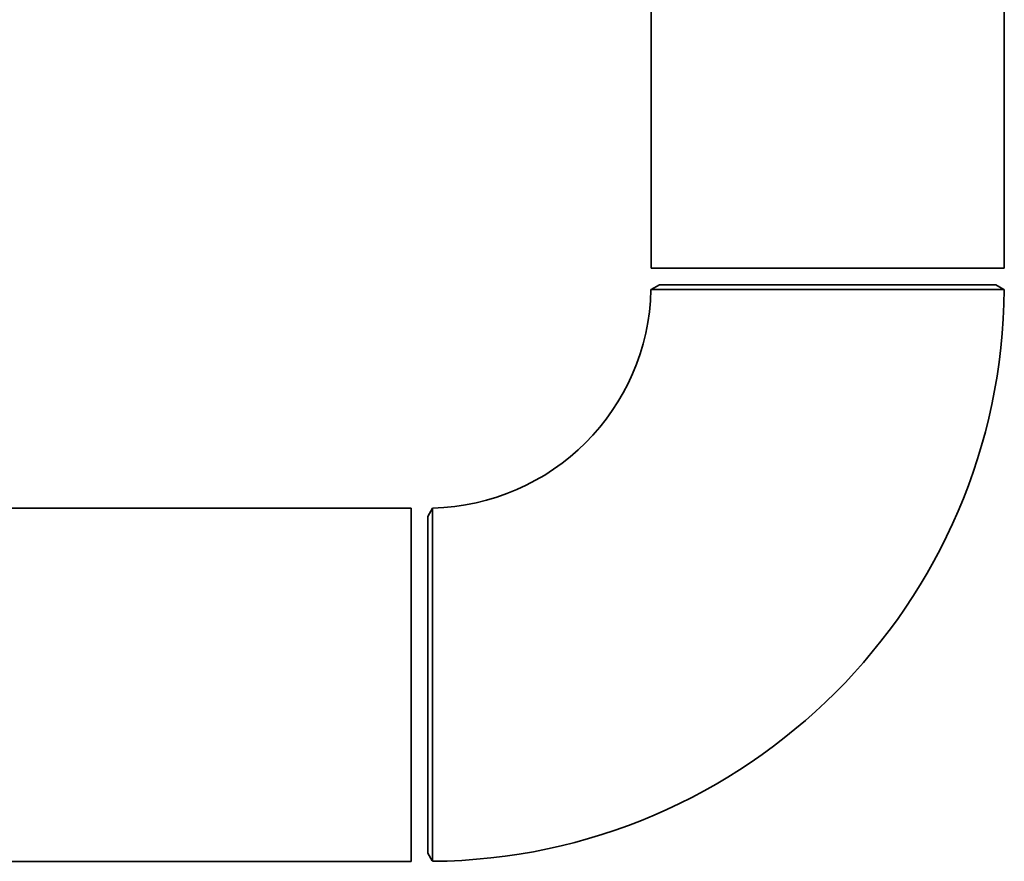
# Paper-space layout 'Blatt1' of a CAD drawing. Units: millimetres. Extents: x 0 to 6300, y 0 to 4455.
# Drawn here: x 2995 to 3113, y 2170 to 2271 of the extents above; entities that cross this region are included whole.
import ezdxf

# ---------------------------------------------------------------- set-up
doc = ezdxf.new("R2010")
doc.units = ezdxf.units.MM

psp = doc.layouts.new('Blatt1')

# ---------------------------------------------------------------- linework, layer by layer
at = {"color": 7, "linetype": 'Continuous', "lineweight": 35, "ltscale": 15}
for p, q in [((3070.92, 2389.64), (3070.92, 2241.64)), ((3113.32, 2241.64), (3113.32, 2389.64)), ((3070.92, 2241.64), (3113.32, 2241.64)), ((3071.92, 2239.64), (3070.94, 2239.08)), ((3071.92, 2239.64), (3112.32, 2239.64)), ((3113.27, 2239.09), (3112.32, 2239.64)), ((3042.12, 2212.84), (2987.12, 2212.84)), ((3042.12, 2212.84), (3042.12, 2170.44)), ((3044.68, 2212.81), (3044.12, 2211.84)), ((3044.12, 2191.64), (3044.12, 2211.84)), ((3044.12, 2171.44), (3044.12, 2191.64)), ((3044.12, 2171.44), (3044.66, 2170.5)), ((2987.12, 2170.44), (3042.12, 2170.44))]:
    psp.add_line(p, q, dxfattribs=at)
at = {"color": 7, "linetype": 'Continuous', "lineweight": 35, "ltscale": 225}
for radius, start, end in [(69.2, 270.4767, 359.5246), (26.8, 271.2339, 358.7533)]:
    psp.add_arc((3044.12, 2239.64), radius, start, end, dxfattribs=at)
at = {"color": 7, "linetype": 'Continuous', "lineweight": 35, "ltscale": 15}
for points, knots in [([(3071.3, 2239.06), (3071.09, 2239.06), (3070.84, 2239.06), (3070.94, 2239.06), (3070.95, 2239.06)], [0, 0, 0, 0, 0.869093, 1, 1, 1, 1]), ([(3113.26, 2239.07), (3113.28, 2239.07), (3113.36, 2239.07), (3112.92, 2239.07), (3111.94, 2239.07), (3110.32, 2239.07), (3108.22, 2239.07), (3105.64, 2239.07), (3102.7, 2239.07), (3099.43, 2239.07), (3095.98, 2239.07), (3092.39, 2239.07), (3088.83, 2239.07), (3085.33, 2239.07), (3082.05, 2239.07), (3079.03, 2239.07), (3076.4, 2239.07), (3074.21, 2239.06), (3072.35, 2239.06), (3071.67, 2239.06), (3071.3, 2239.06)], [0, 0, 0, 0, 0.013684, 0.070047, 0.128044, 0.184407, 0.242404, 0.298768, 0.356766, 0.413132, 0.471132, 0.527501, 0.585504, 0.641876, 0.699884, 0.756259, 0.814269, 0.870644, 0.928654, 1, 1, 1, 1]), ([(3044.69, 2177.11), (3044.69, 2178.01), (3044.69, 2179.82), (3044.7, 2182.97), (3044.7, 2186.37), (3044.7, 2189.9), (3044.7, 2193.5), (3044.7, 2197.02), (3044.7, 2200.42), (3044.7, 2203.54), (3044.7, 2206.35), (3044.7, 2208.72), (3044.7, 2210.63), (3044.7, 2211.97), (3044.7, 2212.75), (3044.7, 2212.78), (3044.7, 2212.8)], [0, 0, 0, 0, 0.071477, 0.145028, 0.216506, 0.290056, 0.361538, 0.435092, 0.506579, 0.580139, 0.651628, 0.725191, 0.796677, 0.870237, 0.94171, 1, 1, 1, 1]), ([(3044.69, 2170.52), (3044.69, 2170.51), (3044.69, 2170.49), (3044.69, 2171.11), (3044.69, 2172.33), (3044.69, 2174.24), (3044.69, 2176.09), (3044.69, 2177.11)], [0, 0, 0, 0, 0.1182158, 0.3280903, 0.5320492, 0.7419228, 1, 1, 1, 1])]:
    psp.add_open_spline(points, degree=3, knots=knots, dxfattribs=at)

doc.saveas('drawing.dxf')
